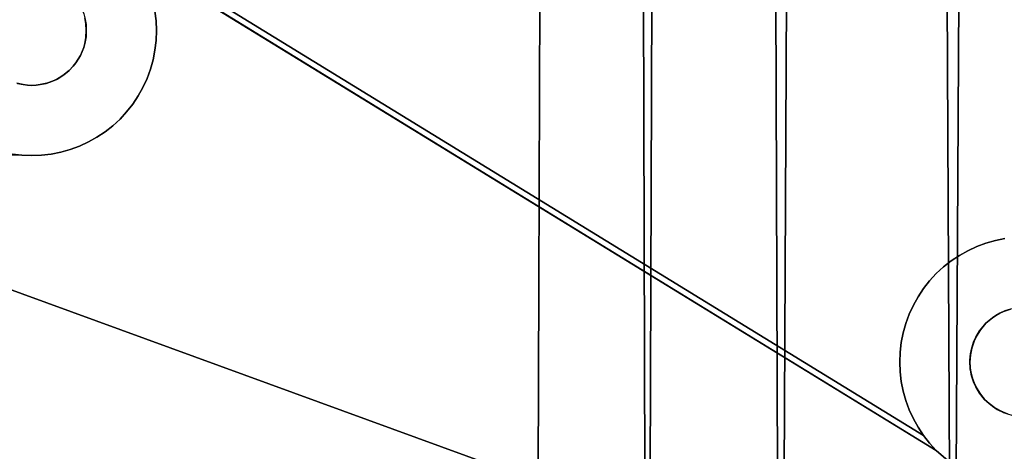
# Model space of a CAD drawing. Units: inches. Extents: x -44.1 to 44, y -25.6 to 25.7.
# Drawn here: x 36.5 to 39, y -20.8 to -19.8 of the extents above; entities that cross this region are included whole.
import ezdxf

# ---------------------------------------------------------------- set-up
doc = ezdxf.new("R2010")
doc.units = ezdxf.units.IN
doc.header["$MEASUREMENT"] = 0
doc.layers.add('SEAT-BASE', color=5, linetype='Continuous')
doc.layers.add('SEAT-INSIDEFABRIC', color=5, linetype='Continuous')

msp = doc.modelspace()

# ---------------------------------------------------------------- linework, layer by layer
at = {"layer": 'SEAT-BASE'}
for points, invisible_edges in [([(36.6598, -19.7329, 8.3822), (38.9478, -20.4889, 8.3822), (39.2018, -17.1426, 8.3822)], 15), ([(39.9886, -19.4481, 8.3822), (39.2018, -17.1426, 8.3822), (38.9478, -20.4889, 8.3822)], 15), ([(39.8325, -19.3687, 7.0967), (38.8683, -20.333, 7.0967), (36.7541, -19.565, 7.6811)], 15), ([(39.8325, -19.3687, 7.0967), (38.8905, -20.3227, 7.0943), (38.8683, -20.333, 7.0967)], 13), ([(39.8224, -19.3909, 7.0943), (38.8905, -20.3227, 7.0943), (39.8325, -19.3687, 7.0967)], 3), ([(39.8224, -19.3909, 7.0943), (38.9134, -20.3142, 7.0914), (38.8905, -20.3227, 7.0943)], 13), ([(39.8138, -19.4137, 7.0914), (38.9134, -20.3142, 7.0914), (39.8224, -19.3909, 7.0943)], 3), ([(39.8138, -19.4137, 7.0914), (38.937, -20.3076, 7.088), (38.9134, -20.3142, 7.0914)], 13), ([(39.8072, -19.4373, 7.088), (38.937, -20.3076, 7.088), (39.8138, -19.4137, 7.0914)], 3), ([(39.8072, -19.4373, 7.088), (38.9608, -20.3029, 7.084), (38.937, -20.3076, 7.088)], 13), ([(39.9886, -19.4481, 8.3822), (38.9478, -20.4889, 8.3822), (38.9608, -20.483, 8.3822)], 13), ([(36.7541, -19.565, 7.6811), (38.7579, -20.7932, 7.0259), (38.7729, -20.8124, 7.0189)], 12), ([(38.7069, -20.5376, 7.088), (38.7023, -20.5615, 7.084), (36.7541, -19.565, 7.6811)], 14), ([(36.7541, -19.565, 7.6811), (38.8074, -20.3736, 7.1009), (38.7896, -20.3902, 7.1011)], 13), ([(38.7069, -20.6829, 7.0584), (38.7136, -20.7064, 7.0524), (36.7541, -19.565, 7.6811)], 14), ([(38.7323, -20.4689, 7.0967), (38.722, -20.4911, 7.0943), (36.7541, -19.565, 7.6811)], 14), ([(36.7541, -19.565, 7.6811), (38.8683, -20.333, 7.0967), (38.847, -20.3449, 7.0986)], 13), ([(38.6984, -20.6103, 7.075), (38.6994, -20.6346, 7.0699), (36.7541, -19.565, 7.6811)], 14), ([(38.7729, -20.4082, 7.1009), (38.7579, -20.4273, 7.1), (36.7541, -19.565, 7.6811)], 14), ([(36.7541, -19.565, 7.6811), (38.722, -20.7293, 7.0461), (38.7323, -20.7515, 7.0394)], 13), ([(36.7541, -19.565, 7.6811), (38.7896, -20.8303, 7.0118), (36.7706, -19.5829, 7.6741)], 3), ([(38.7729, -20.8124, 7.0189), (38.7896, -20.8303, 7.0118), (36.7541, -19.565, 7.6811)], 14), ([(38.8267, -20.3585, 7.1), (38.8074, -20.3736, 7.1009), (36.7541, -19.565, 7.6811)], 14), ([(36.7541, -19.565, 7.6811), (38.7136, -20.514, 7.0914), (38.7069, -20.5376, 7.088)], 13), ([(36.7541, -19.565, 7.6811), (38.7023, -20.6589, 7.0643), (38.7069, -20.6829, 7.0584)], 13), ([(36.7541, -19.565, 7.6811), (38.6994, -20.5858, 7.0797), (38.6984, -20.6103, 7.075)], 13), ([(38.7323, -20.7515, 7.0394), (38.7442, -20.7728, 7.0327), (36.7541, -19.565, 7.6811)], 14), ([(36.7541, -19.565, 7.6811), (38.7442, -20.4476, 7.0986), (38.7323, -20.4689, 7.0967)], 13), ([(36.7541, -19.565, 7.6811), (38.7896, -20.3902, 7.1011), (38.7729, -20.4082, 7.1009)], 13), ([(36.7541, -19.565, 7.6811), (38.722, -20.4911, 7.0943), (38.7136, -20.514, 7.0914)], 13), ([(36.7541, -19.565, 7.6811), (38.7136, -20.7064, 7.0524), (38.722, -20.7293, 7.0461)], 13), ([(36.7541, -19.565, 7.6811), (38.7442, -20.7728, 7.0327), (38.7579, -20.7932, 7.0259)], 1), ([(36.7541, -19.565, 7.6811), (38.7579, -20.4273, 7.1), (38.7442, -20.4476, 7.0986)], 13), ([(36.7541, -19.565, 7.6811), (38.6994, -20.6346, 7.0699), (38.7023, -20.6589, 7.0643)], 13), ([(36.7541, -19.565, 7.6811), (38.847, -20.3449, 7.0986), (38.8267, -20.3585, 7.1)], 13), ([(36.7541, -19.565, 7.6811), (38.7023, -20.5615, 7.084), (38.6994, -20.5858, 7.0797)], 13), ([(36.7706, -19.5829, 7.6741), (38.7896, -20.8303, 7.0118), (36.7857, -19.6021, 7.6671)], 1), ([(36.7857, -19.6021, 7.6671), (38.7896, -20.8303, 7.0118), (36.7993, -19.6224, 7.6603)], 2), ([(36.7993, -19.6224, 7.6603), (38.7896, -20.8303, 7.0118), (36.8113, -19.6438, 7.6535)], 3), ([(36.8113, -19.6438, 7.6535), (38.7896, -20.8303, 7.0118), (36.8215, -19.6659, 7.6469)], 3), ([(36.8215, -19.6659, 7.6469), (38.7896, -20.8303, 7.0118), (36.83, -19.6889, 7.6406)], 3), ([(36.83, -19.6889, 7.6406), (38.7896, -20.8303, 7.0118), (36.8366, -19.7123, 7.6346)], 3), ([(36.8366, -19.7123, 7.6346), (38.7896, -20.8303, 7.0118), (36.8413, -19.7363, 7.6287)], 3), ([(36.6635, -19.743, 8.3822), (38.9478, -20.4889, 8.3822), (36.6598, -19.7329, 8.3822)], 3), ([(36.6664, -19.7533, 7.8376), (36.8413, -19.7363, 7.8376), (36.6693, -19.7695, 7.8376)], 3), ([(36.6693, -19.7695, 7.8376), (36.8413, -19.7363, 7.8376), (36.8442, -19.7606, 7.8376)], 13), ([(36.8413, -19.7363, 7.8376), (36.8413, -19.7363, 7.6287), (36.8442, -19.7606, 7.8376)], 2), ([(36.8413, -19.7363, 7.6287), (38.7896, -20.8303, 7.0118), (36.8442, -19.7606, 7.6231)], 3), ([(36.8442, -19.7606, 7.8376), (36.8413, -19.7363, 7.6287), (36.8442, -19.7606, 7.6231)], 1), ([(36.6635, -19.743, 8.3822), (38.9384, -20.4942, 8.3822), (38.9478, -20.4889, 8.3822)], 13), ([(36.6664, -19.7533, 8.3822), (38.9384, -20.4942, 8.3822), (36.6635, -19.743, 8.3822)], 3), ([(36.6664, -19.7533, 7.8376), (36.6691, -19.7676, 8.3822), (36.6664, -19.7533, 8.3822)], 1), ([(36.6691, -19.7676, 8.3822), (38.9384, -20.4942, 8.3822), (36.6664, -19.7533, 8.3822)], 3), ([(36.6693, -19.7695, 7.8376), (36.6691, -19.7676, 8.3822), (36.6664, -19.7533, 7.8376)], 2), ([(36.6693, -19.7695, 7.8376), (36.8442, -19.7606, 7.8376), (36.8451, -19.785, 7.8376)], 13), ([(36.8451, -19.785, 7.8376), (36.8442, -19.7606, 7.6231), (36.8451, -19.785, 7.618)], 1), ([(36.8442, -19.7606, 7.6231), (38.7896, -20.8303, 7.0118), (36.8451, -19.785, 7.618)], 3), ([(36.8442, -19.7606, 7.8376), (36.8442, -19.7606, 7.6231), (36.8451, -19.785, 7.8376)], 2), ([(36.6691, -19.7676, 8.3822), (38.9211, -20.5067, 8.3822), (38.9296, -20.5001, 8.3822)], 13), ([(36.6693, -19.7695, 7.8376), (36.6701, -19.785, 8.3822), (36.6691, -19.7676, 8.3822)], 1), ([(36.6701, -19.785, 8.3822), (38.9211, -20.5067, 8.3822), (36.6691, -19.7676, 8.3822)], 3), ([(36.6691, -19.7676, 8.3822), (38.9296, -20.5001, 8.3822), (38.9384, -20.4942, 8.3822)], 13), ([(36.6701, -19.785, 7.8376), (36.8442, -19.8094, 7.8376), (36.6691, -19.8022, 7.8376)], 3), ([(36.6691, -19.8022, 7.8376), (36.6693, -19.8003, 8.3822), (36.6701, -19.785, 7.8376)], 2), ([(36.6701, -19.785, 7.8376), (36.6701, -19.785, 8.3822), (36.6693, -19.7695, 7.8376)], 2), ([(36.6693, -19.7695, 7.8376), (36.8451, -19.785, 7.8376), (36.6701, -19.785, 7.8376)], 3), ([(36.6701, -19.785, 7.8376), (36.6693, -19.8003, 8.3822), (36.6701, -19.785, 8.3822)], 1), ([(36.6693, -19.8003, 8.3822), (38.9133, -20.5139, 8.3822), (36.6701, -19.785, 8.3822)], 3), ([(36.6701, -19.785, 7.8376), (36.8451, -19.785, 7.8376), (36.8442, -19.8094, 7.8376)], 13), ([(36.6701, -19.785, 8.3822), (38.9133, -20.5139, 8.3822), (38.9211, -20.5067, 8.3822)], 13), ([(36.8451, -19.785, 7.8376), (36.8451, -19.785, 7.618), (36.8442, -19.8094, 7.8376)], 2), ([(36.8442, -19.8094, 7.8376), (36.8451, -19.785, 7.618), (36.8442, -19.8094, 7.6133)], 1), ([(36.8451, -19.785, 7.618), (38.7896, -20.8303, 7.0118), (36.8442, -19.8094, 7.6133)], 3), ([(36.6664, -19.8168, 8.3822), (38.8994, -20.5302, 8.3822), (36.6693, -19.8003, 8.3822)], 3), ([(36.6691, -19.8022, 7.8376), (36.6664, -19.8168, 8.3822), (36.6693, -19.8003, 8.3822)], 1), ([(36.6664, -19.8168, 7.8376), (36.6664, -19.8168, 8.3822), (36.6691, -19.8022, 7.8376)], 2), ([(36.6691, -19.8022, 7.8376), (36.8366, -19.8577, 7.8376), (36.6664, -19.8168, 7.8376)], 3), ([(36.6691, -19.8022, 7.8376), (36.8413, -19.8337, 7.8376), (36.8366, -19.8577, 7.8376)], 13), ([(36.6691, -19.8022, 7.8376), (36.8442, -19.8094, 7.8376), (36.8413, -19.8337, 7.8376)], 13), ([(36.6693, -19.8003, 8.3822), (38.8994, -20.5302, 8.3822), (38.9061, -20.5218, 8.3822)], 13), ([(36.6693, -19.8003, 8.3822), (38.9061, -20.5218, 8.3822), (38.9133, -20.5139, 8.3822)], 13), ([(36.8413, -19.8337, 7.8376), (36.8442, -19.8094, 7.6133), (36.8413, -19.8337, 7.6089)], 1), ([(36.8442, -19.8094, 7.6133), (38.7896, -20.8303, 7.0118), (36.8413, -19.8337, 7.6089)], 3), ([(36.8442, -19.8094, 7.8376), (36.8442, -19.8094, 7.6133), (36.8413, -19.8337, 7.8376)], 2), ([(36.6598, -19.8372, 7.8376), (36.6553, -19.8468, 8.3822), (36.6598, -19.8372, 8.3822)], 1), ([(36.6553, -19.8468, 8.3822), (38.8837, -20.5581, 8.3822), (36.6598, -19.8372, 8.3822)], 3), ([(36.6553, -19.8468, 7.8376), (36.6553, -19.8468, 8.3822), (36.6598, -19.8372, 7.8376)], 2), ([(36.6598, -19.8372, 7.8376), (36.8113, -19.9263, 7.8376), (36.6553, -19.8468, 7.8376)], 3), ([(36.6598, -19.8372, 7.8376), (36.6598, -19.8372, 8.3822), (36.6635, -19.8271, 7.8376)], 2), ([(36.6635, -19.8271, 7.8376), (36.8215, -19.9041, 7.8376), (36.6598, -19.8372, 7.8376)], 3), ([(36.6635, -19.8271, 7.8376), (36.6598, -19.8372, 8.3822), (36.6635, -19.8271, 8.3822)], 1), ([(36.6598, -19.8372, 8.3822), (38.8897, -20.5456, 8.3822), (36.6635, -19.8271, 8.3822)], 3), ([(36.6598, -19.8372, 7.8376), (36.8215, -19.9041, 7.8376), (36.8113, -19.9263, 7.8376)], 13), ([(36.6598, -19.8372, 8.3822), (38.8837, -20.5581, 8.3822), (38.8897, -20.5456, 8.3822)], 13), ([(36.6664, -19.8168, 7.8376), (36.6635, -19.8271, 8.3822), (36.6664, -19.8168, 8.3822)], 1), ([(36.6635, -19.8271, 8.3822), (38.8897, -20.5456, 8.3822), (36.6664, -19.8168, 8.3822)], 3), ([(36.6664, -19.8168, 7.8376), (36.83, -19.8812, 7.8376), (36.6635, -19.8271, 7.8376)], 3), ([(36.6635, -19.8271, 7.8376), (36.6635, -19.8271, 8.3822), (36.6664, -19.8168, 7.8376)], 2), ([(36.6635, -19.8271, 7.8376), (36.83, -19.8812, 7.8376), (36.8215, -19.9041, 7.8376)], 13), ([(36.6664, -19.8168, 8.3822), (38.8897, -20.5456, 8.3822), (38.8994, -20.5302, 8.3822)], 13), ([(36.6664, -19.8168, 7.8376), (36.8366, -19.8577, 7.8376), (36.83, -19.8812, 7.8376)], 13), ([(36.8413, -19.8337, 7.8376), (36.8413, -19.8337, 7.6089), (36.8366, -19.8577, 7.8376)], 2), ([(36.8366, -19.8577, 7.8376), (36.8413, -19.8337, 7.6089), (36.8366, -19.8577, 7.605)], 1), ([(36.8413, -19.8337, 7.6089), (38.7896, -20.8303, 7.0118), (36.8366, -19.8577, 7.605)], 3), ([(36.6501, -19.8561, 7.8376), (36.7857, -19.9679, 7.8376), (36.6441, -19.8651, 7.8376)], 3), ([(36.6441, -19.8651, 7.8376), (36.6441, -19.8651, 8.3822), (36.6501, -19.8561, 7.8376)], 2), ([(36.6501, -19.8561, 7.8376), (36.6441, -19.8651, 8.3822), (36.6501, -19.8561, 8.3822)], 1), ([(36.6441, -19.8651, 8.3822), (38.8778, -20.5755, 8.3822), (36.6501, -19.8561, 8.3822)], 3), ([(36.6501, -19.8561, 7.8376), (36.6501, -19.8561, 8.3822), (36.6553, -19.8468, 7.8376)], 2), ([(36.6553, -19.8468, 7.8376), (36.7993, -19.9476, 7.8376), (36.6501, -19.8561, 7.8376)], 3), ([(36.6553, -19.8468, 7.8376), (36.6501, -19.8561, 8.3822), (36.6553, -19.8468, 8.3822)], 1), ([(36.6501, -19.8561, 8.3822), (38.8778, -20.5755, 8.3822), (36.6553, -19.8468, 8.3822)], 3), ([(36.6501, -19.8561, 7.8376), (36.7993, -19.9476, 7.8376), (36.7857, -19.9679, 7.8376)], 13), ([(36.6553, -19.8468, 7.8376), (36.8113, -19.9263, 7.8376), (36.7993, -19.9476, 7.8376)], 13), ([(36.6553, -19.8468, 8.3822), (38.8778, -20.5755, 8.3822), (38.8837, -20.5581, 8.3822)], 13), ([(36.83, -19.8812, 7.8376), (36.8366, -19.8577, 7.605), (36.83, -19.8812, 7.6017)], 1), ([(36.8366, -19.8577, 7.605), (38.7896, -20.8303, 7.0118), (36.83, -19.8812, 7.6017)], 3), ([(36.8366, -19.8577, 7.8376), (36.8366, -19.8577, 7.605), (36.83, -19.8812, 7.8376)], 2), ([(36.6262, -19.8853, 7.8376), (36.6118, -19.8969, 8.3822), (36.6275, -19.884, 8.3822)], 1), ([(36.6118, -19.8969, 8.3822), (38.8744, -20.6274, 8.3822), (36.6275, -19.884, 8.3822)], 3), ([(36.614, -19.8952, 7.8376), (36.6118, -19.8969, 8.3822), (36.6262, -19.8853, 7.8376)], 2), ([(36.6262, -19.8853, 7.8376), (36.7361, -20.0217, 7.8376), (36.614, -19.8952, 7.8376)], 3), ([(36.6262, -19.8853, 7.8376), (36.6275, -19.884, 8.3822), (36.6375, -19.8734, 7.8376)], 2), ([(36.6375, -19.8734, 7.8376), (36.7541, -20.0051, 7.8376), (36.6262, -19.8853, 7.8376)], 3), ([(36.6262, -19.8853, 7.8376), (36.7541, -20.0051, 7.8376), (36.7361, -20.0217, 7.8376)], 13), ([(36.6275, -19.884, 8.3822), (38.8733, -20.6068, 8.3822), (36.6375, -19.8734, 8.3822)], 3), ([(36.6375, -19.8734, 7.8376), (36.6275, -19.884, 8.3822), (36.6375, -19.8734, 8.3822)], 1), ([(36.6275, -19.884, 8.3822), (38.8744, -20.6274, 8.3822), (38.8733, -20.6068, 8.3822)], 13), ([(36.6441, -19.8651, 7.8376), (36.7706, -19.9871, 7.8376), (36.6375, -19.8734, 7.8376)], 3), ([(36.6375, -19.8734, 7.8376), (36.6375, -19.8734, 8.3822), (36.6441, -19.8651, 7.8376)], 2), ([(36.6375, -19.8734, 8.3822), (38.875, -20.5889, 8.3822), (36.6441, -19.8651, 8.3822)], 3), ([(36.6441, -19.8651, 7.8376), (36.6375, -19.8734, 8.3822), (36.6441, -19.8651, 8.3822)], 1), ([(36.6375, -19.8734, 7.8376), (36.7706, -19.9871, 7.8376), (36.7541, -20.0051, 7.8376)], 13), ([(36.6375, -19.8734, 8.3822), (38.8733, -20.6068, 8.3822), (38.875, -20.5889, 8.3822)], 13), ([(36.6441, -19.8651, 7.8376), (36.7857, -19.9679, 7.8376), (36.7706, -19.9871, 7.8376)], 13), ([(36.6441, -19.8651, 8.3822), (38.875, -20.5889, 8.3822), (38.8778, -20.5755, 8.3822)], 13), ([(36.83, -19.8812, 7.8376), (36.83, -19.8812, 7.6017), (36.8215, -19.9041, 7.8376)], 2), ([(36.83, -19.8812, 7.6017), (38.7896, -20.8303, 7.0118), (36.8215, -19.9041, 7.5987)], 3), ([(36.8215, -19.9041, 7.8376), (36.83, -19.8812, 7.6017), (36.8215, -19.9041, 7.5987)], 1), ([(36.5861, -19.9108, 7.8376), (36.653, -20.0725, 7.8376), (36.5699, -19.9164, 7.8376)], 3), ([(36.5699, -19.9164, 7.8376), (36.5717, -19.9159, 8.3822), (36.5861, -19.9108, 7.8376)], 2), ([(36.5717, -19.9159, 8.3822), (38.8882, -20.6721, 8.3822), (36.5861, -19.9108, 8.3822)], 3), ([(36.5861, -19.9108, 7.8376), (36.5717, -19.9159, 8.3822), (36.5861, -19.9108, 8.3822)], 1), ([(36.5987, -19.9049, 7.8376), (36.6752, -20.0623, 7.8376), (36.5861, -19.9108, 7.8376)], 3), ([(36.5861, -19.9108, 7.8376), (36.5861, -19.9108, 8.3822), (36.5987, -19.9049, 7.8376)], 2), ([(36.5987, -19.9049, 7.8376), (36.5861, -19.9108, 8.3822), (36.5958, -19.9064, 8.3822)], 1), ([(36.5861, -19.9108, 8.3822), (38.8827, -20.6598, 8.3822), (36.5958, -19.9064, 8.3822)], 3), ([(36.5861, -19.9108, 7.8376), (36.6752, -20.0623, 7.8376), (36.653, -20.0725, 7.8376)], 13), ([(36.5861, -19.9108, 8.3822), (38.8882, -20.6721, 8.3822), (38.8827, -20.6598, 8.3822)], 13), ([(36.5958, -19.9064, 8.3822), (38.8827, -20.6598, 8.3822), (36.6118, -19.8969, 8.3822)], 3), ([(36.614, -19.8952, 7.8376), (36.7169, -20.0368, 7.8376), (36.5987, -19.9049, 7.8376)], 3), ([(36.5987, -19.9049, 7.8376), (36.6966, -20.0503, 7.8376), (36.6752, -20.0623, 7.8376)], 13), ([(36.5987, -19.9049, 7.8376), (36.7169, -20.0368, 7.8376), (36.6966, -20.0503, 7.8376)], 13), ([(36.6118, -19.8969, 8.3822), (38.8827, -20.6598, 8.3822), (38.8771, -20.642, 8.3822)], 13), ([(36.6118, -19.8969, 8.3822), (38.8771, -20.642, 8.3822), (38.8744, -20.6274, 8.3822)], 13), ([(36.614, -19.8952, 7.8376), (36.7361, -20.0217, 7.8376), (36.7169, -20.0368, 7.8376)], 13), ([(36.8215, -19.9041, 7.5987), (38.7896, -20.8303, 7.0118), (36.8113, -19.9263, 7.5963)], 3), ([(36.8113, -19.9263, 7.8376), (36.8215, -19.9041, 7.5987), (36.8113, -19.9263, 7.5963)], 1), ([(36.8215, -19.9041, 7.8376), (36.8215, -19.9041, 7.5987), (36.8113, -19.9263, 7.8376)], 2), ([(36.5126, -19.9195, 8.3822), (36.4983, -19.9165, 8.3822), (35.4868, -20.0682, 8.3822)], 14), ([(35.4868, -20.0682, 8.3822), (36.5233, -19.9208, 8.3822), (36.5126, -19.9195, 8.3822)], 13), ([(35.4868, -20.0682, 8.3822), (36.534, -19.9212, 8.3822), (36.5233, -19.9208, 8.3822)], 13), ([(39.1203, -21.3907, 8.3822), (36.534, -19.9212, 8.3822), (35.4868, -20.0682, 8.3822)], 3), ([(36.5126, -19.9195, 7.8376), (36.4852, -20.0924, 7.8376), (36.4964, -19.916, 7.8376)], 3), ([(36.5126, -19.9195, 7.8376), (36.5096, -20.0953, 7.8376), (36.4852, -20.0924, 7.8376)], 13), ([(36.4964, -19.916, 7.8376), (36.4983, -19.9165, 8.3822), (36.5126, -19.9195, 7.8376)], 2), ([(36.5126, -19.9195, 7.8376), (36.4983, -19.9165, 8.3822), (36.5126, -19.9195, 8.3822)], 1), ([(36.5233, -19.9208, 7.8376), (36.5096, -20.0953, 7.8376), (36.5126, -19.9195, 7.8376)], 3), ([(36.5233, -19.9208, 7.8376), (36.534, -20.0963, 7.8376), (36.5096, -20.0953, 7.8376)], 13), ([(36.5233, -19.9208, 7.8376), (36.5126, -19.9195, 8.3822), (36.5233, -19.9208, 8.3822)], 1), ([(36.5126, -19.9195, 7.8376), (36.5126, -19.9195, 8.3822), (36.5233, -19.9208, 7.8376)], 2), ([(36.534, -19.9212, 7.8376), (36.534, -20.0963, 7.8376), (36.5233, -19.9208, 7.8376)], 3), ([(36.5233, -19.9208, 7.8376), (36.5233, -19.9208, 8.3822), (36.534, -19.9212, 7.8376)], 2), ([(36.534, -19.9212, 7.8376), (36.5233, -19.9208, 8.3822), (36.534, -19.9212, 8.3822)], 1), ([(36.5447, -19.9208, 8.3822), (36.534, -19.9212, 8.3822), (39.1203, -21.3907, 8.3822)], 14), ([(36.5447, -19.9208, 7.8376), (36.534, -19.9212, 8.3822), (36.5447, -19.9208, 8.3822)], 1), ([(36.534, -19.9212, 7.8376), (36.534, -19.9212, 8.3822), (36.5447, -19.9208, 7.8376)], 2), ([(36.5447, -19.9208, 7.8376), (36.5584, -20.0953, 7.8376), (36.534, -19.9212, 7.8376)], 3), ([(36.534, -19.9212, 7.8376), (36.5584, -20.0953, 7.8376), (36.534, -20.0963, 7.8376)], 13), ([(36.5447, -19.9208, 7.8376), (36.5447, -19.9208, 8.3822), (36.5553, -19.9195, 7.8376)], 2), ([(36.5553, -19.9195, 7.8376), (36.5827, -20.0924, 7.8376), (36.5447, -19.9208, 7.8376)], 3), ([(36.5553, -19.9195, 7.8376), (36.5447, -19.9208, 8.3822), (36.5553, -19.9195, 8.3822)], 1), ([(39.1203, -21.3907, 8.3822), (36.5553, -19.9195, 8.3822), (36.5447, -19.9208, 8.3822)], 13), ([(36.5447, -19.9208, 7.8376), (36.5827, -20.0924, 7.8376), (36.5584, -20.0953, 7.8376)], 13), ([(36.5699, -19.9164, 7.8376), (36.5553, -19.9195, 8.3822), (36.5717, -19.9159, 8.3822)], 1), ([(39.1203, -21.3907, 8.3822), (36.5717, -19.9159, 8.3822), (36.5553, -19.9195, 8.3822)], 13), ([(36.5699, -19.9164, 7.8376), (36.6066, -20.0876, 7.8376), (36.5553, -19.9195, 7.8376)], 3), ([(36.5553, -19.9195, 7.8376), (36.5553, -19.9195, 8.3822), (36.5699, -19.9164, 7.8376)], 2), ([(36.5553, -19.9195, 7.8376), (36.6066, -20.0876, 7.8376), (36.5827, -20.0924, 7.8376)], 13), ([(36.5699, -19.9164, 7.8376), (36.6301, -20.081, 7.8376), (36.6066, -20.0876, 7.8376)], 13), ([(36.5699, -19.9164, 7.8376), (36.653, -20.0725, 7.8376), (36.6301, -20.081, 7.8376)], 13), ([(39.1203, -21.3907, 8.3822), (38.8974, -20.6875, 8.3822), (36.5717, -19.9159, 8.3822)], 15), ([(36.5717, -19.9159, 8.3822), (38.8974, -20.6875, 8.3822), (38.8882, -20.6721, 8.3822)], 13), ([(36.8113, -19.9263, 7.8376), (36.8113, -19.9263, 7.5963), (36.7993, -19.9476, 7.8376)], 2), ([(36.8113, -19.9263, 7.5963), (38.7896, -20.8303, 7.0118), (36.7993, -19.9476, 7.5944)], 3), ([(36.7993, -19.9476, 7.8376), (36.8113, -19.9263, 7.5963), (36.7993, -19.9476, 7.5944)], 1), ([(36.7993, -19.9476, 7.8376), (36.7993, -19.9476, 7.5944), (36.7857, -19.9679, 7.8376)], 2), ([(36.7993, -19.9476, 7.5944), (38.7896, -20.8303, 7.0118), (36.7857, -19.9679, 7.593)], 3), ([(36.7857, -19.9679, 7.8376), (36.7993, -19.9476, 7.5944), (36.7857, -19.9679, 7.593)], 1), ([(36.7857, -19.9679, 7.593), (38.7896, -20.8303, 7.0118), (36.7706, -19.9871, 7.5922)], 3), ([(36.7706, -19.9871, 7.8376), (36.7857, -19.9679, 7.593), (36.7706, -19.9871, 7.5922)], 1), ([(36.7857, -19.9679, 7.8376), (36.7857, -19.9679, 7.593), (36.7706, -19.9871, 7.8376)], 2), ([(36.7541, -20.0051, 7.5918), (38.7896, -20.8303, 7.0118), (36.7361, -20.0217, 7.5922)], 3), ([(36.7541, -20.0051, 7.8376), (36.7541, -20.0051, 7.5918), (36.7361, -20.0217, 7.5922)], 12), ([(36.7541, -20.0051, 7.8376), (36.7361, -20.0217, 7.5922), (36.7361, -20.0217, 7.8376)], 1), ([(36.7706, -19.9871, 7.8376), (36.7706, -19.9871, 7.5922), (36.7541, -20.0051, 7.8376)], 2), ([(36.7706, -19.9871, 7.5922), (38.7896, -20.8303, 7.0118), (36.7541, -20.0051, 7.5918)], 3), ([(36.7706, -19.9871, 7.5922), (36.7541, -20.0051, 7.5918), (36.7541, -20.0051, 7.8376)], 12), ([(36.7361, -20.0217, 7.8376), (36.7169, -20.0368, 7.593), (36.7169, -20.0368, 7.8376)], 1), ([(36.7361, -20.0217, 7.5922), (38.7896, -20.8303, 7.0118), (36.7169, -20.0368, 7.593)], 3), ([(36.7361, -20.0217, 7.8376), (36.7361, -20.0217, 7.5922), (36.7169, -20.0368, 7.593)], 12), ([(36.6966, -20.0503, 7.8376), (36.6966, -20.0503, 7.5944), (36.6752, -20.0623, 7.5963)], 12), ([(36.6966, -20.0503, 7.5944), (38.7896, -20.8303, 7.0118), (36.6752, -20.0623, 7.5963)], 3), ([(36.6966, -20.0503, 7.8376), (36.6752, -20.0623, 7.5963), (36.6752, -20.0623, 7.8376)], 1), ([(36.7169, -20.0368, 7.8376), (36.6966, -20.0503, 7.5944), (36.6966, -20.0503, 7.8376)], 1), ([(36.7169, -20.0368, 7.8376), (36.7169, -20.0368, 7.593), (36.6966, -20.0503, 7.5944)], 12), ([(36.7169, -20.0368, 7.593), (38.7896, -20.8303, 7.0118), (36.6966, -20.0503, 7.5944)], 3), ([(39.1203, -21.3907, 8.2655), (35.4868, -20.0682, 7.836), (39.6255, -21.5746, 6.6914)], 13), ([(35.4868, -20.0682, 7.836), (36.5096, -20.0953, 7.6231), (39.6255, -21.5746, 6.6914)], 2), ([(39.1203, -21.3907, 8.2655), (35.4868, -20.0682, 8.3822), (35.4868, -20.0682, 7.836)], 13), ([(39.1203, -21.3907, 8.3822), (35.4868, -20.0682, 8.3822), (39.1203, -21.3907, 8.2655)], 2), ([(35.4868, -20.0682, 7.836), (36.4852, -20.0924, 7.6287), (36.5096, -20.0953, 7.6231)], 1), ([(36.6301, -20.081, 7.8376), (36.6066, -20.0876, 7.605), (36.6066, -20.0876, 7.8376)], 1), ([(36.6301, -20.081, 7.8376), (36.6301, -20.081, 7.6017), (36.6066, -20.0876, 7.605)], 12), ([(36.6301, -20.081, 7.6017), (38.7896, -20.8303, 7.0118), (36.6066, -20.0876, 7.605)], 3), ([(36.653, -20.0725, 7.8376), (36.653, -20.0725, 7.5987), (36.6301, -20.081, 7.6017)], 12), ([(36.653, -20.0725, 7.5987), (38.7896, -20.8303, 7.0118), (36.6301, -20.081, 7.6017)], 3), ([(36.653, -20.0725, 7.8376), (36.6301, -20.081, 7.6017), (36.6301, -20.081, 7.8376)], 1), ([(36.6752, -20.0623, 7.8376), (36.653, -20.0725, 7.5987), (36.653, -20.0725, 7.8376)], 1), ([(36.6752, -20.0623, 7.8376), (36.6752, -20.0623, 7.5963), (36.653, -20.0725, 7.5987)], 12), ([(36.6752, -20.0623, 7.5963), (38.7896, -20.8303, 7.0118), (36.653, -20.0725, 7.5987)], 3), ([(36.5096, -20.0953, 7.8376), (36.5096, -20.0953, 7.6231), (36.4852, -20.0924, 7.6287)], 12), ([(36.5096, -20.0953, 7.8376), (36.4852, -20.0924, 7.6287), (36.4852, -20.0924, 7.8376)], 1), ([(39.6255, -21.5746, 6.6914), (36.5096, -20.0953, 7.6231), (38.8267, -20.862, 6.9978)], 3), ([(36.534, -20.0963, 7.618), (38.8267, -20.862, 6.9978), (36.5096, -20.0953, 7.6231)], 3), ([(36.534, -20.0963, 7.8376), (36.534, -20.0963, 7.618), (36.5096, -20.0953, 7.6231)], 12), ([(36.534, -20.0963, 7.8376), (36.5096, -20.0953, 7.6231), (36.5096, -20.0953, 7.8376)], 1), ([(36.5584, -20.0953, 7.8376), (36.534, -20.0963, 7.618), (36.534, -20.0963, 7.8376)], 1), ([(36.5584, -20.0953, 7.6133), (38.8074, -20.8468, 7.0048), (36.534, -20.0963, 7.618)], 3), ([(36.5584, -20.0953, 7.8376), (36.5584, -20.0953, 7.6133), (36.534, -20.0963, 7.618)], 12), ([(36.534, -20.0963, 7.618), (38.8074, -20.8468, 7.0048), (38.8267, -20.862, 6.9978)], 13), ([(36.5827, -20.0924, 7.8376), (36.5827, -20.0924, 7.6089), (36.5584, -20.0953, 7.6133)], 12), ([(36.5827, -20.0924, 7.6089), (38.7896, -20.8303, 7.0118), (36.5584, -20.0953, 7.6133)], 3), ([(36.5827, -20.0924, 7.8376), (36.5584, -20.0953, 7.6133), (36.5584, -20.0953, 7.8376)], 1), ([(36.5584, -20.0953, 7.6133), (38.7896, -20.8303, 7.0118), (38.8074, -20.8468, 7.0048)], 13), ([(36.6066, -20.0876, 7.8376), (36.6066, -20.0876, 7.605), (36.5827, -20.0924, 7.6089)], 12), ([(36.6066, -20.0876, 7.605), (38.7896, -20.8303, 7.0118), (36.5827, -20.0924, 7.6089)], 3), ([(36.6066, -20.0876, 7.8376), (36.5827, -20.0924, 7.6089), (36.5827, -20.0924, 7.8376)], 1), ([(38.9949, -20.4748, 7.293), (38.937, -20.3076, 7.293), (38.9608, -20.3029, 7.293)], 13), ([(38.937, -20.3076, 7.293), (38.937, -20.3076, 7.088), (38.9608, -20.3029, 7.293)], 2), ([(38.9608, -20.3029, 7.293), (38.937, -20.3076, 7.088), (38.9608, -20.3029, 7.084)], 1), ([(38.8905, -20.3227, 7.293), (38.8683, -20.333, 7.0967), (38.8905, -20.3227, 7.0943)], 1), ([(38.9574, -20.4844, 7.293), (38.8683, -20.333, 7.293), (38.8905, -20.3227, 7.293)], 13), ([(38.8683, -20.333, 7.293), (38.8683, -20.333, 7.0967), (38.8905, -20.3227, 7.293)], 2), ([(38.8905, -20.3227, 7.293), (38.8905, -20.3227, 7.0943), (38.9134, -20.3142, 7.293)], 2), ([(38.9745, -20.4786, 7.293), (38.8905, -20.3227, 7.293), (38.9134, -20.3142, 7.293)], 13), ([(38.9134, -20.3142, 7.293), (38.8905, -20.3227, 7.0943), (38.9134, -20.3142, 7.0914)], 1), ([(38.9574, -20.4844, 7.293), (38.8905, -20.3227, 7.293), (38.9745, -20.4786, 7.293)], 3), ([(38.9134, -20.3142, 7.293), (38.9134, -20.3142, 7.0914), (38.937, -20.3076, 7.293)], 2), ([(38.9745, -20.4786, 7.293), (38.9134, -20.3142, 7.293), (38.937, -20.3076, 7.293)], 13), ([(38.937, -20.3076, 7.293), (38.9134, -20.3142, 7.0914), (38.937, -20.3076, 7.088)], 1), ([(38.9745, -20.4786, 7.293), (38.937, -20.3076, 7.293), (38.9949, -20.4748, 7.293)], 3), ([(38.9384, -20.4942, 7.293), (38.8267, -20.3585, 7.293), (38.847, -20.3449, 7.293)], 13), ([(38.8267, -20.3585, 7.293), (38.8267, -20.3585, 7.1), (38.847, -20.3449, 7.293)], 2), ([(38.847, -20.3449, 7.293), (38.8267, -20.3585, 7.1), (38.847, -20.3449, 7.0986)], 1), ([(38.9478, -20.4889, 7.293), (38.847, -20.3449, 7.293), (38.8683, -20.333, 7.293)], 13), ([(38.847, -20.3449, 7.293), (38.847, -20.3449, 7.0986), (38.8683, -20.333, 7.293)], 2), ([(38.8683, -20.333, 7.293), (38.847, -20.3449, 7.0986), (38.8683, -20.333, 7.0967)], 1), ([(38.9384, -20.4942, 7.293), (38.847, -20.3449, 7.293), (38.9478, -20.4889, 7.293)], 3), ([(38.9478, -20.4889, 7.293), (38.8683, -20.333, 7.293), (38.9574, -20.4844, 7.293)], 3), ([(38.8074, -20.3736, 7.293), (38.7896, -20.3902, 7.1011), (38.8074, -20.3736, 7.1009)], 1), ([(38.9211, -20.5067, 7.293), (38.7896, -20.3902, 7.293), (38.8074, -20.3736, 7.293)], 13), ([(38.7896, -20.3902, 7.293), (38.7896, -20.3902, 7.1011), (38.8074, -20.3736, 7.293)], 2), ([(38.9296, -20.5001, 7.293), (38.8074, -20.3736, 7.293), (38.8267, -20.3585, 7.293)], 13), ([(38.8074, -20.3736, 7.293), (38.8074, -20.3736, 7.1009), (38.8267, -20.3585, 7.293)], 2), ([(38.8267, -20.3585, 7.293), (38.8074, -20.3736, 7.1009), (38.8267, -20.3585, 7.1)], 1), ([(38.9211, -20.5067, 7.293), (38.8074, -20.3736, 7.293), (38.9296, -20.5001, 7.293)], 3), ([(38.9296, -20.5001, 7.293), (38.8267, -20.3585, 7.293), (38.9384, -20.4942, 7.293)], 3), ([(38.7729, -20.4082, 7.293), (38.7729, -20.4082, 7.1009), (38.7896, -20.3902, 7.1011)], 12), ([(38.7729, -20.4082, 7.293), (38.7896, -20.3902, 7.1011), (38.7896, -20.3902, 7.293)], 1), ([(38.9104, -20.5168, 7.293), (38.7729, -20.4082, 7.293), (38.7896, -20.3902, 7.293)], 13), ([(38.9104, -20.5168, 7.293), (38.7896, -20.3902, 7.293), (38.9211, -20.5067, 7.293)], 3), ([(38.7579, -20.4273, 7.293), (38.7729, -20.4082, 7.1009), (38.7729, -20.4082, 7.293)], 1), ([(38.8976, -20.5326, 7.293), (38.7579, -20.4273, 7.293), (38.7729, -20.4082, 7.293)], 13), ([(38.7579, -20.4273, 7.293), (38.7579, -20.4273, 7.1), (38.7729, -20.4082, 7.1009)], 12), ([(38.8976, -20.5326, 7.293), (38.7729, -20.4082, 7.293), (38.9104, -20.5168, 7.293)], 3), ([(38.8882, -20.5484, 7.293), (38.7323, -20.4689, 7.293), (38.7442, -20.4476, 7.293)], 13), ([(38.7323, -20.4689, 7.293), (38.7442, -20.4476, 7.0986), (38.7442, -20.4476, 7.293)], 1), ([(38.7323, -20.4689, 7.293), (38.7323, -20.4689, 7.0967), (38.7442, -20.4476, 7.0986)], 12), ([(38.8976, -20.5326, 7.293), (38.7442, -20.4476, 7.293), (38.7579, -20.4273, 7.293)], 13), ([(38.7442, -20.4476, 7.293), (38.7579, -20.4273, 7.1), (38.7579, -20.4273, 7.293)], 1), ([(38.7442, -20.4476, 7.293), (38.7442, -20.4476, 7.0986), (38.7579, -20.4273, 7.1)], 12), ([(38.8882, -20.5484, 7.293), (38.7442, -20.4476, 7.293), (38.8976, -20.5326, 7.293)], 3), ([(38.722, -20.4911, 7.293), (38.722, -20.4911, 7.0943), (38.7323, -20.4689, 7.0967)], 12), ([(38.8826, -20.5609, 7.293), (38.722, -20.4911, 7.293), (38.7323, -20.4689, 7.293)], 13), ([(38.722, -20.4911, 7.293), (38.7323, -20.4689, 7.0967), (38.7323, -20.4689, 7.293)], 1), ([(38.8826, -20.5609, 7.293), (38.7323, -20.4689, 7.293), (38.8882, -20.5484, 7.293)], 3), ([(38.7136, -20.514, 7.293), (38.7136, -20.514, 7.0914), (38.722, -20.4911, 7.0943)], 12), ([(38.8826, -20.5609, 7.293), (38.7136, -20.514, 7.293), (38.722, -20.4911, 7.293)], 13), ([(38.7136, -20.514, 7.293), (38.722, -20.4911, 7.0943), (38.722, -20.4911, 7.293)], 1), ([(38.9296, -20.5001, 7.293), (38.9296, -20.5001, 8.3822), (38.9211, -20.5067, 7.293)], 2), ([(38.9211, -20.5067, 7.293), (38.9296, -20.5001, 8.3822), (38.9211, -20.5067, 8.3822)], 1), ([(38.9296, -20.5001, 7.293), (38.9384, -20.4942, 8.3822), (38.9296, -20.5001, 8.3822)], 1), ([(38.9384, -20.4942, 7.293), (38.9384, -20.4942, 8.3822), (38.9296, -20.5001, 7.293)], 2), ([(38.9384, -20.4942, 7.293), (38.9478, -20.4889, 8.3822), (38.9384, -20.4942, 8.3822)], 1), ([(38.9478, -20.4889, 7.293), (38.9478, -20.4889, 8.3822), (38.9384, -20.4942, 7.293)], 2), ([(38.9478, -20.4889, 7.293), (38.9608, -20.483, 8.3822), (38.9478, -20.4889, 8.3822)], 1), ([(38.9574, -20.4844, 7.293), (38.9608, -20.483, 8.3822), (38.9478, -20.4889, 7.293)], 2), ([(38.8771, -20.5785, 7.293), (38.7069, -20.5376, 7.293), (38.7136, -20.514, 7.293)], 13), ([(38.7069, -20.5376, 7.293), (38.7136, -20.514, 7.0914), (38.7136, -20.514, 7.293)], 1), ([(38.7069, -20.5376, 7.293), (38.7069, -20.5376, 7.088), (38.7136, -20.514, 7.0914)], 12), ([(38.8771, -20.5785, 7.293), (38.7136, -20.514, 7.293), (38.8826, -20.5609, 7.293)], 3), ([(38.7023, -20.5615, 7.293), (38.7023, -20.5615, 7.084), (38.7069, -20.5376, 7.088)], 12), ([(38.8745, -20.5924, 7.293), (38.7023, -20.5615, 7.293), (38.7069, -20.5376, 7.293)], 13), ([(38.7023, -20.5615, 7.293), (38.7069, -20.5376, 7.088), (38.7069, -20.5376, 7.293)], 1), ([(38.8745, -20.5924, 7.293), (38.7069, -20.5376, 7.293), (38.8771, -20.5785, 7.293)], 3), ([(38.8745, -20.5924, 7.293), (38.6994, -20.5858, 7.293), (38.7023, -20.5615, 7.293)], 13), ([(38.6994, -20.5858, 7.293), (38.7023, -20.5615, 7.084), (38.7023, -20.5615, 7.293)], 1), ([(38.6994, -20.5858, 7.293), (38.6994, -20.5858, 7.0797), (38.7023, -20.5615, 7.084)], 12), ([(38.8734, -20.6103, 7.293), (38.6984, -20.6103, 7.293), (38.6994, -20.5858, 7.293)], 13), ([(38.6984, -20.6103, 7.293), (38.6994, -20.5858, 7.0797), (38.6994, -20.5858, 7.293)], 1), ([(38.6984, -20.6103, 7.293), (38.6984, -20.6103, 7.075), (38.6994, -20.5858, 7.0797)], 12), ([(38.8734, -20.6103, 7.293), (38.6994, -20.5858, 7.293), (38.8745, -20.5924, 7.293)], 3), ([(38.6994, -20.6346, 7.293), (38.6994, -20.6346, 7.0699), (38.6984, -20.6103, 7.075)], 12), ([(38.8742, -20.6255, 7.293), (38.6994, -20.6346, 7.293), (38.6984, -20.6103, 7.293)], 13), ([(38.6994, -20.6346, 7.293), (38.6984, -20.6103, 7.075), (38.6984, -20.6103, 7.293)], 1), ([(38.8742, -20.6255, 7.293), (38.6984, -20.6103, 7.293), (38.8734, -20.6103, 7.293)], 3), ([(38.8742, -20.6255, 7.293), (38.8733, -20.6068, 8.3822), (38.8744, -20.6274, 8.3822)], 1), ([(38.8734, -20.6103, 7.293), (38.8733, -20.6068, 8.3822), (38.8742, -20.6255, 7.293)], 2), ([(38.6994, -20.6346, 7.293), (38.8742, -20.6255, 7.293), (38.7023, -20.6589, 7.293)], 3), ([(38.7023, -20.6589, 7.293), (38.7023, -20.6589, 7.0643), (38.6994, -20.6346, 7.0699)], 12), ([(38.7023, -20.6589, 7.293), (38.6994, -20.6346, 7.0699), (38.6994, -20.6346, 7.293)], 1), ([(38.7023, -20.6589, 7.293), (38.8742, -20.6255, 7.293), (38.8777, -20.6445, 7.293)], 13), ([(38.8777, -20.6445, 7.293), (38.7069, -20.6829, 7.293), (38.7023, -20.6589, 7.293)], 13), ([(38.8777, -20.6445, 7.293), (38.7136, -20.7064, 7.293), (38.7069, -20.6829, 7.293)], 13), ([(38.8837, -20.6623, 7.293), (38.7136, -20.7064, 7.293), (38.8777, -20.6445, 7.293)], 3), ([(38.8742, -20.6255, 7.293), (38.8744, -20.6274, 8.3822), (38.8777, -20.6445, 7.293)], 2), ([(38.8777, -20.6445, 7.293), (38.8744, -20.6274, 8.3822), (38.8771, -20.642, 8.3822)], 1), ([(38.7069, -20.6829, 7.293), (38.7023, -20.6589, 7.0643), (38.7023, -20.6589, 7.293)], 1), ([(38.7069, -20.6829, 7.293), (38.7069, -20.6829, 7.0584), (38.7023, -20.6589, 7.0643)], 12), ([(38.8837, -20.6623, 7.293), (38.722, -20.7293, 7.293), (38.7136, -20.7064, 7.293)], 13), ([(38.8895, -20.6748, 7.293), (38.722, -20.7293, 7.293), (38.8837, -20.6623, 7.293)], 3), ([(38.7136, -20.7064, 7.293), (38.7136, -20.7064, 7.0524), (38.7069, -20.6829, 7.0584)], 12), ([(38.7136, -20.7064, 7.293), (38.7069, -20.6829, 7.0584), (38.7069, -20.6829, 7.293)], 1), ([(38.8895, -20.6748, 7.293), (38.7323, -20.7515, 7.293), (38.722, -20.7293, 7.293)], 13), ([(38.8895, -20.6748, 7.293), (38.7442, -20.7728, 7.293), (38.7323, -20.7515, 7.293)], 13), ([(38.8994, -20.6902, 7.293), (38.7442, -20.7728, 7.293), (38.8895, -20.6748, 7.293)], 3), ([(38.8994, -20.6902, 7.293), (38.7579, -20.7932, 7.293), (38.7442, -20.7728, 7.293)], 13), ([(38.9088, -20.7019, 7.293), (38.7579, -20.7932, 7.293), (38.8994, -20.6902, 7.293)], 3), ([(38.9088, -20.7019, 7.293), (38.8974, -20.6875, 8.3822), (38.9101, -20.7033, 8.3822)], 1), ([(38.9101, -20.7033, 8.3822), (38.8974, -20.6875, 8.3822), (39.1203, -21.3907, 8.3822)], 14), ([(38.8994, -20.6902, 7.293), (38.8974, -20.6875, 8.3822), (38.9088, -20.7019, 7.293)], 2), ([(38.722, -20.7293, 7.293), (38.7136, -20.7064, 7.0524), (38.7136, -20.7064, 7.293)], 1), ([(38.722, -20.7293, 7.293), (38.722, -20.7293, 7.0461), (38.7136, -20.7064, 7.0524)], 12), ([(38.9088, -20.7019, 7.293), (38.7729, -20.8124, 7.293), (38.7579, -20.7932, 7.293)], 13), ([(38.9088, -20.7019, 7.293), (38.7896, -20.8303, 7.293), (38.7729, -20.8124, 7.293)], 13), ([(38.9088, -20.7019, 7.293), (38.8074, -20.8468, 7.293), (38.7896, -20.8303, 7.293)], 13), ([(38.9211, -20.7138, 7.293), (38.8074, -20.8468, 7.293), (38.9088, -20.7019, 7.293)], 3), ([(38.9211, -20.7138, 7.293), (38.8267, -20.862, 7.293), (38.8074, -20.8468, 7.293)], 13), ([(38.9296, -20.7204, 7.293), (38.8267, -20.862, 7.293), (38.9211, -20.7138, 7.293)], 3), ([(38.9296, -20.7204, 7.293), (38.847, -20.8756, 7.293), (38.8267, -20.862, 7.293)], 13), ([(38.9415, -20.7282, 7.293), (38.847, -20.8756, 7.293), (38.9296, -20.7204, 7.293)], 3), ([(38.9088, -20.7019, 7.293), (38.9101, -20.7033, 8.3822), (38.9211, -20.7138, 7.293)], 2), ([(39.1203, -21.3907, 8.3822), (38.9211, -20.7138, 8.3822), (38.9101, -20.7033, 8.3822)], 13), ([(38.9211, -20.7138, 7.293), (38.9101, -20.7033, 8.3822), (38.9211, -20.7138, 8.3822)], 1), ([(38.9353, -20.7244, 8.3822), (38.9211, -20.7138, 8.3822), (39.1203, -21.3907, 8.3822)], 14), ([(38.7323, -20.7515, 7.293), (38.722, -20.7293, 7.0461), (38.722, -20.7293, 7.293)], 1), ([(38.7323, -20.7515, 7.293), (38.7323, -20.7515, 7.0394), (38.722, -20.7293, 7.0461)], 12), ([(38.9415, -20.7282, 7.293), (38.8683, -20.8875, 7.293), (38.847, -20.8756, 7.293)], 13), ([(38.9415, -20.7282, 7.293), (38.8905, -20.8977, 7.293), (38.8683, -20.8875, 7.293)], 13), ([(38.9574, -20.736, 7.293), (38.8905, -20.8977, 7.293), (38.9415, -20.7282, 7.293)], 3), ([(38.9574, -20.736, 7.293), (38.9134, -20.9062, 7.293), (38.8905, -20.8977, 7.293)], 13), ([(38.9675, -20.7397, 7.293), (38.9134, -20.9062, 7.293), (38.9574, -20.736, 7.293)], 3), ([(38.9675, -20.7397, 7.293), (38.937, -20.9128, 7.293), (38.9134, -20.9062, 7.293)], 13), ([(39.1203, -21.3907, 8.3822), (38.9543, -20.7348, 8.3822), (38.9353, -20.7244, 8.3822)], 13), ([(38.9778, -20.7426, 7.293), (38.937, -20.9128, 7.293), (38.9675, -20.7397, 7.293)], 3), ([(38.9778, -20.7426, 7.293), (38.9608, -20.9176, 7.293), (38.937, -20.9128, 7.293)], 13), ([(38.9675, -20.7397, 7.293), (38.9543, -20.7348, 8.3822), (38.9675, -20.7397, 8.3822)], 1), ([(39.1203, -21.3907, 8.3822), (38.9675, -20.7397, 8.3822), (38.9543, -20.7348, 8.3822)], 13), ([(38.9574, -20.736, 7.293), (38.9543, -20.7348, 8.3822), (38.9675, -20.7397, 7.293)], 2), ([(38.7442, -20.7728, 7.293), (38.7442, -20.7728, 7.0327), (38.7323, -20.7515, 7.0394)], 12), ([(38.7442, -20.7728, 7.293), (38.7323, -20.7515, 7.0394), (38.7323, -20.7515, 7.293)], 1), ([(38.7579, -20.7932, 7.293), (38.7579, -20.7932, 7.0259), (38.7442, -20.7728, 7.0327)], 12), ([(38.7579, -20.7932, 7.293), (38.7442, -20.7728, 7.0327), (38.7442, -20.7728, 7.293)], 1), ([(38.7729, -20.8124, 7.293), (38.7729, -20.8124, 7.0189), (38.7579, -20.7932, 7.0259)], 12), ([(38.7729, -20.8124, 7.293), (38.7579, -20.7932, 7.0259), (38.7579, -20.7932, 7.293)], 1), ([(38.7896, -20.8303, 7.293), (38.7729, -20.8124, 7.0189), (38.7729, -20.8124, 7.293)], 1), ([(38.7896, -20.8303, 7.293), (38.7896, -20.8303, 7.0118), (38.7729, -20.8124, 7.0189)], 12), ([(38.8074, -20.8468, 7.293), (38.7896, -20.8303, 7.0118), (38.7896, -20.8303, 7.293)], 1), ([(38.8074, -20.8468, 7.293), (38.8074, -20.8468, 7.0048), (38.7896, -20.8303, 7.0118)], 12)]:
    msp.add_3dface(points, dxfattribs=dict(at, invisible_edges=invisible_edges))
for points in [[(36.5987, -19.9049, 7.8376), (36.5958, -19.9064, 8.3822), (36.6118, -19.8969, 8.3822)], [(36.5987, -19.9049, 7.8376), (36.6118, -19.8969, 8.3822), (36.614, -19.8952, 7.8376)], [(38.9745, -20.4786, 7.293), (38.9608, -20.483, 8.3822), (38.9574, -20.4844, 7.293)], [(38.9104, -20.5168, 7.293), (38.9061, -20.5218, 8.3822), (38.8976, -20.5326, 7.293)], [(38.8976, -20.5326, 7.293), (38.9061, -20.5218, 8.3822), (38.8994, -20.5302, 8.3822)], [(38.9104, -20.5168, 7.293), (38.9133, -20.5139, 8.3822), (38.9061, -20.5218, 8.3822)], [(38.9104, -20.5168, 7.293), (38.9211, -20.5067, 8.3822), (38.9133, -20.5139, 8.3822)], [(38.9211, -20.5067, 7.293), (38.9211, -20.5067, 8.3822), (38.9104, -20.5168, 7.293)], [(38.8826, -20.5609, 7.293), (38.8897, -20.5456, 8.3822), (38.8837, -20.5581, 8.3822)], [(38.8882, -20.5484, 7.293), (38.8897, -20.5456, 8.3822), (38.8826, -20.5609, 7.293)], [(38.8976, -20.5326, 7.293), (38.8897, -20.5456, 8.3822), (38.8882, -20.5484, 7.293)], [(38.8976, -20.5326, 7.293), (38.8994, -20.5302, 8.3822), (38.8897, -20.5456, 8.3822)], [(38.8826, -20.5609, 7.293), (38.8778, -20.5755, 8.3822), (38.8771, -20.5785, 7.293)], [(38.8826, -20.5609, 7.293), (38.8837, -20.5581, 8.3822), (38.8778, -20.5755, 8.3822)], [(38.8745, -20.5924, 7.293), (38.875, -20.5889, 8.3822), (38.8733, -20.6068, 8.3822)], [(38.8745, -20.5924, 7.293), (38.8733, -20.6068, 8.3822), (38.8734, -20.6103, 7.293)], [(38.8771, -20.5785, 7.293), (38.8778, -20.5755, 8.3822), (38.8745, -20.5924, 7.293)], [(38.8745, -20.5924, 7.293), (38.8778, -20.5755, 8.3822), (38.875, -20.5889, 8.3822)], [(38.8777, -20.6445, 7.293), (38.8771, -20.642, 8.3822), (38.8827, -20.6598, 8.3822)], [(38.8777, -20.6445, 7.293), (38.8827, -20.6598, 8.3822), (38.8837, -20.6623, 7.293)], [(38.8837, -20.6623, 7.293), (38.8827, -20.6598, 8.3822), (38.8895, -20.6748, 7.293)], [(38.8895, -20.6748, 7.293), (38.8827, -20.6598, 8.3822), (38.8882, -20.6721, 8.3822)], [(38.8895, -20.6748, 7.293), (38.8882, -20.6721, 8.3822), (38.8974, -20.6875, 8.3822)], [(38.8895, -20.6748, 7.293), (38.8974, -20.6875, 8.3822), (38.8994, -20.6902, 7.293)], [(38.9296, -20.7204, 7.293), (38.9211, -20.7138, 8.3822), (38.9353, -20.7244, 8.3822)], [(38.9211, -20.7138, 7.293), (38.9211, -20.7138, 8.3822), (38.9296, -20.7204, 7.293)], [(38.9296, -20.7204, 7.293), (38.9353, -20.7244, 8.3822), (38.9415, -20.7282, 7.293)], [(38.9415, -20.7282, 7.293), (38.9353, -20.7244, 8.3822), (38.9543, -20.7348, 8.3822)], [(38.9415, -20.7282, 7.293), (38.9543, -20.7348, 8.3822), (38.9574, -20.736, 7.293)]]:
    msp.add_3dface(points, dxfattribs=at)
at = {"layer": 'SEAT-INSIDEFABRIC'}
msp.add_3dface([(36.3803, -23.41, 17.4419), (36.3798, 23.338, 17.4422), (36.5727, 23.3322, 17.4375)], dxfattribs=at)
for points, invisible_edges in [([(36.5727, 23.3322, 17.4375), (36.7556, -22.894, 17.4328), (36.3803, -23.41, 17.4419)], 1), ([(37.6625, 22.0739, 17.432), (36.7556, -22.894, 17.4328), (36.5727, 23.3322, 17.4375)], 3), ([(37.7838, 22.886, 24.9055), (36.3335, 23.0807, 18.0705), (36.34, -23.152, 18.1017)], 15), ([(41.4954, -17.6235, 8.382), (18.0083, -20.086, 8.3822), (19.9166, 22.9315, 8.3822)], 15), ([(37.7901, -22.9624, 24.9341), (37.7838, 22.886, 24.9055), (36.34, -23.152, 18.1017)], 15), ([(37.7838, 22.886, 24.9055), (37.7901, -22.9624, 24.9341), (37.9369, 22.8707, 25.6021)], 1), ([(37.7901, -22.9624, 24.9341), (37.938, -22.9486, 25.6058), (37.9369, 22.8707, 25.6021)], 2), ([(38.0689, -22.926, 26.1303), (37.9369, 22.8707, 25.6021), (37.938, -22.9486, 25.6058)], 2), ([(38.0689, -22.926, 26.1303), (38.0684, 22.8587, 26.1277), (37.9369, 22.8707, 25.6021)], 1), ([(38.0684, 22.8587, 26.1277), (38.0689, -22.926, 26.1303), (38.2253, 22.845, 26.6422)], 1), ([(38.2248, -22.9195, 26.6402), (38.2253, 22.845, 26.6422), (38.0689, -22.926, 26.1303)], 1), ([(38.2253, 22.845, 26.6422), (38.2248, -22.9195, 26.6402), (38.4015, -22.8708, 27.084)], 1), ([(38.2253, 22.845, 26.6422), (38.4015, -22.8708, 27.084), (38.4022, 22.8067, 27.0847)], 2), ([(38.609, 22.3933, 27.441), (38.4022, 22.8067, 27.0847), (38.4015, -22.8708, 27.084)], 2), ([(38.4015, -22.8708, 27.084), (38.6091, -22.4764, 27.4406), (38.609, 22.3933, 27.441)], 2), ([(38.8302, -22.4346, 27.7006), (38.609, 22.3933, 27.441), (38.6091, -22.4764, 27.4406)], 2), ([(38.609, 22.3933, 27.441), (38.8302, -22.4346, 27.7006), (38.8301, 22.3736, 27.7001)], 2), ([(39.0859, 21.9956, 27.9201), (38.8301, 22.3736, 27.7001), (38.8302, -22.4346, 27.7006)], 2), ([(37.6625, 22.0739, 17.432), (39.0652, -21.7249, 17.4328), (36.7556, -22.894, 17.4328)], 15), ([(41.1757, -19.599, 17.4331), (39.0652, -21.7249, 17.4328), (37.6625, 22.0739, 17.432)], 15), ([(39.0865, -22.0711, 27.9204), (39.0859, 21.9956, 27.9201), (38.8302, -22.4346, 27.7006)], 1), ([(41.2209, -0.0733, 17.4358), (34.9608, -3.8174, 17.4355), (37.9227, -22.6692, 17.4355)], 15), ([(37.9227, -22.6692, 17.4355), (41.5528, -17.9484, 17.4352), (41.2209, -0.0733, 17.4358)], 15), ([(37.9227, -22.6692, 17.4355), (34.9608, -3.8174, 17.4355), (32.549, -4.2316, 17.4358)], 15), ([(32.549, -4.2316, 17.4358), (27.9714, -4.2975, 17.4358), (37.9227, -22.6692, 17.4355)], 15), ([(18.0145, -19.9988, 17.4355), (37.9227, -22.6692, 17.4355), (20.3005, -4.2777, 17.4358)], 15), ([(37.9227, -22.6692, 17.4355), (27.9714, -4.2975, 17.4358), (20.3005, -4.2777, 17.4358)], 15), ([(18.2638, -21.409, 8.3822), (18.0083, -20.086, 8.3822), (41.4954, -17.6235, 8.382)], 15), ([(18.2638, -21.409, 8.3822), (41.4954, -17.6235, 8.382), (19.9188, -23.0531, 8.3823)], 15), ([(39.8221, -21.5443, 8.3827), (19.9188, -23.0531, 8.3823), (41.4954, -17.6235, 8.382)], 15), ([(41.5528, -17.9484, 17.4352), (37.9227, -22.6692, 17.4355), (40.6252, -20.4364, 17.4349)], 15), ([(18.0145, -19.9988, 17.4355), (18.8164, -22.2819, 17.4352), (37.9227, -22.6692, 17.4355)], 15), ([(40.6252, -20.4364, 17.4349), (37.9227, -22.6692, 17.4355), (39.9083, -21.5141, 17.4341)], 13)]:
    msp.add_3dface(points, dxfattribs=dict(at, invisible_edges=invisible_edges))

doc.saveas('drawing.dxf')
